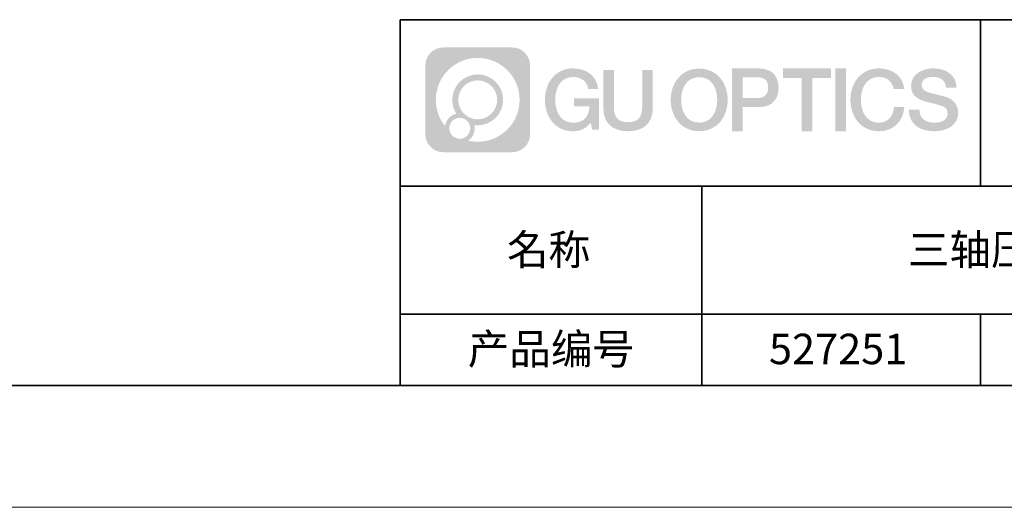
# Model space of a CAD drawing. Units: millimetres. Extents: x 12016 to 37473, y -9451 to -5016.
# Drawn here: x 12166 to 12247, y -7569 to -7529 of the extents above; entities that cross this region are included whole.
import ezdxf

# ---------------------------------------------------------------- set-up
doc = ezdxf.new("R2010")
doc.units = ezdxf.units.MM
doc.header["$LTSCALE"] = 10
doc.linetypes.add('CENTER', pattern=[2, 1.25, -0.25, 0.25, -0.25])
doc.layers.add('1轮廓实线层', color=7, linetype='Continuous')
doc.layers.add('6文字层', color=3, linetype='Continuous')
for name, color, linetype, lineweight in [('3中心线层', 1, 'CENTER', 9), ('粗实线层', 7, 'Continuous', 35), ('细实线层', 7, 'Continuous', 18)]:
    doc.layers.add(name, color=color, linetype=linetype, lineweight=lineweight)
doc.styles.get("Standard").update_dxf_attribs({"font": 'simhei.ttf'})

# ---------------------------------------------------------------- blocks, each defined once
blk = doc.blocks.new('*X96')
at = {"layer": '粗实线层'}
blk.add_line((-138.5, -95), (138.5, -95), dxfattribs=at)
at = {"layer": '细实线层'}
blk.add_line((-148.5, -105), (148.5, -105), dxfattribs=at)

msp = doc.modelspace()

# ---------------------------------------------------------------- hatches: boundary and pattern name
at = {"layer": '3中心线层'}
h = msp.add_hatch(color=0, dxfattribs=at)
h.dxf.hatch_style = 1
edge = h.paths.add_edge_path()
edge.add_spline(control_points=[(12208.1834, -7533.0948), (12208.1834, -7532.2809), (12207.5236, -7531.6212), (12206.7097, -7531.6212)], knot_values=[7, 7, 7, 7, 8, 8, 8, 8], degree=3, periodic=0)
edge.add_spline(control_points=[(12206.7097, -7531.6212), (12206.7097, -7531.6212), (12201.0607, -7531.6212), (12201.0607, -7531.6212)], knot_values=[0, 0, 0, 0, 1, 1, 1, 1], degree=3, periodic=0)
edge.add_spline(control_points=[(12201.0607, -7531.6212), (12200.2469, -7531.6212), (12199.5871, -7532.2809), (12199.5871, -7533.0948), (12199.5871, -7533.0948), (12199.5871, -7538.7438), (12199.5871, -7538.7438)], knot_values=[1, 1, 1, 1, 2, 2, 2, 3, 3, 3, 3], degree=3, periodic=0)
edge.add_spline(control_points=[(12199.5871, -7538.7438), (12199.5871, -7539.5577), (12200.2469, -7540.2174), (12201.0607, -7540.2174), (12201.0607, -7540.2174), (12206.7097, -7540.2174), (12206.7097, -7540.2174)], knot_values=[3, 3, 3, 3, 4, 4, 4, 5, 5, 5, 5], degree=3, periodic=0)
edge.add_spline(control_points=[(12206.7097, -7540.2174), (12207.5236, -7540.2174), (12208.1834, -7539.5577), (12208.1834, -7538.7438), (12208.1834, -7538.7438), (12208.1834, -7533.0948), (12208.1834, -7533.0948)], knot_values=[5, 5, 5, 5, 6, 6, 6, 7, 7, 7, 7], degree=3, periodic=0)
edge = h.paths.add_edge_path(flags=16)
edge.add_spline(control_points=[(12200.4467, -7535.9193), (12200.4467, -7534.0203), (12201.9862, -7532.4808), (12203.8853, -7532.4808)], knot_values=[10, 10, 10, 10, 11, 11, 11, 11], degree=3, periodic=0)
edge.add_spline(control_points=[(12203.8853, -7532.4808), (12205.7843, -7532.4808), (12207.3238, -7534.0203), (12207.3238, -7535.9193)], knot_values=[11, 11, 11, 11, 12, 12, 12, 12], degree=3, periodic=0)
edge.add_spline(control_points=[(12207.3238, -7535.9193), (12207.3238, -7537.8183), (12205.7843, -7539.3578), (12203.8853, -7539.3578)], knot_values=[12, 12, 12, 12, 13, 13, 13, 13], degree=3, periodic=0)
edge.add_spline(control_points=[(12203.8853, -7539.3578), (12203.6162, -7539.3578), (12203.3548, -7539.3258), (12203.1036, -7539.2671)], knot_values=[0, 0, 0, 0, 1, 1, 1, 1], degree=3, periodic=0)
edge.add_spline(control_points=[(12203.1036, -7539.2671), (12203.4272, -7539.0459), (12203.6396, -7538.6741), (12203.6396, -7538.2526)], knot_values=[1, 1, 1, 1, 2, 2, 2, 2], degree=3, periodic=0)
edge.add_spline(control_points=[(12203.6396, -7538.2526), (12203.6396, -7538.1618), (12203.6295, -7538.0735), (12203.6108, -7537.9883)], knot_values=[2, 2, 2, 2, 3, 3, 3, 3], degree=3, periodic=0)
edge.add_spline(control_points=[(12203.6108, -7537.9883), (12203.7007, -7538.0002), (12203.7921, -7538.007), (12203.8853, -7538.007)], knot_values=[3, 3, 3, 3, 4, 4, 4, 4], degree=3, periodic=0)
edge.add_spline(control_points=[(12203.8853, -7538.007), (12205.0382, -7538.007), (12205.9729, -7537.0723), (12205.9729, -7535.9193)], knot_values=[4, 4, 4, 4, 5, 5, 5, 5], degree=3, periodic=0)
edge.add_spline(control_points=[(12205.9729, -7535.9193), (12205.9729, -7534.7663), (12205.0382, -7533.8316), (12203.8853, -7533.8316), (12202.7323, -7533.8316), (12201.7976, -7534.7663), (12201.7976, -7535.9193)], knot_values=[5, 5, 5, 5, 6, 6, 6, 7, 7, 7, 7], degree=3, periodic=0)
edge.add_spline(control_points=[(12201.7976, -7535.9193), (12201.7976, -7536.3388), (12201.9216, -7536.7291), (12202.1346, -7537.0563)], knot_values=[7, 7, 7, 7, 8, 8, 8, 8], degree=3, periodic=0)
edge.add_spline(control_points=[(12202.1346, -7537.0563), (12201.6501, -7537.1681), (12201.2751, -7537.5662), (12201.1982, -7538.063)], knot_values=[8, 8, 8, 8, 9, 9, 9, 9], degree=3, periodic=0)
edge.add_spline(control_points=[(12201.1982, -7538.063), (12200.7284, -7537.4751), (12200.4467, -7536.7304), (12200.4467, -7535.9193)], knot_values=[9, 9, 9, 9, 10, 10, 10, 10], degree=3, periodic=0)
edge = h.paths.add_edge_path(flags=16)
edge.add_spline(control_points=[(12202.2888, -7535.9193), (12202.2888, -7535.0376), (12203.0036, -7534.3228), (12203.8853, -7534.3228), (12204.7669, -7534.3228), (12205.4817, -7535.0376), (12205.4817, -7535.9193), (12205.4817, -7536.801), (12204.7669, -7537.5158), (12203.8853, -7537.5158), (12203.0036, -7537.5158), (12202.2888, -7536.801), (12202.2888, -7535.9193)], knot_values=[0, 0, 0, 0, 1, 1, 1, 2, 2, 2, 3, 3, 3, 4, 4, 4, 4], degree=3, periodic=0)
edge = h.paths.add_edge_path(flags=16)
edge.add_spline(control_points=[(12201.552, -7538.2526), (12201.552, -7537.7778), (12201.9368, -7537.393), (12202.4116, -7537.393), (12202.8864, -7537.393), (12203.2712, -7537.7778), (12203.2712, -7538.2526)], knot_values=[1, 1, 1, 1, 2, 2, 2, 3, 3, 3, 3], degree=3, periodic=0)
edge.add_spline(control_points=[(12203.2712, -7538.2526), (12203.2712, -7538.7273), (12202.8864, -7539.1122), (12202.4116, -7539.1122)], knot_values=[3, 3, 3, 3, 4, 4, 4, 4], degree=3, periodic=0)
edge.add_spline(control_points=[(12202.4116, -7539.1122), (12201.9368, -7539.1122), (12201.552, -7538.7273), (12201.552, -7538.2526)], knot_values=[0, 0, 0, 0, 1, 1, 1, 1], degree=3, periodic=0)
edge = h.paths.add_edge_path()
edge.add_spline(control_points=[(12212.9543, -7535.0205), (12212.9543, -7535.0205), (12213.7777, -7535.0205), (12213.7777, -7535.0205), (12213.6494, -7533.9103), (12212.7653, -7533.338), (12211.7124, -7533.338)], knot_values=[5, 5, 5, 5, 6, 6, 6, 7, 7, 7, 7], degree=3, periodic=0)
edge.add_spline(control_points=[(12211.7124, -7533.338), (12210.2681, -7533.338), (12209.4042, -7534.5102), (12209.4042, -7535.9169)], knot_values=[4, 4, 4, 4, 5, 5, 5, 5], degree=3, periodic=0)
edge.add_spline(control_points=[(12209.4042, -7535.9169), (12209.4042, -7537.3236), (12210.2681, -7538.4958), (12211.7124, -7538.4958)], knot_values=[3, 3, 3, 3, 4, 4, 4, 4], degree=3, periodic=0)
edge.add_spline(control_points=[(12211.7124, -7538.4958), (12212.2996, -7538.4958), (12212.7113, -7538.3234), (12213.1635, -7537.7993)], knot_values=[2, 2, 2, 2, 3, 3, 3, 3], degree=3, periodic=0)
edge.add_spline(control_points=[(12213.1635, -7537.7993), (12213.1635, -7537.7993), (12213.2917, -7538.3786), (12213.2917, -7538.3786), (12213.2917, -7538.3786), (12213.4267, -7538.3786), (12213.5617, -7538.3786)], knot_values=[0.5, 0.5, 0.5, 0.5, 1.5, 1.5, 1.5, 2, 2, 2, 2], degree=3, periodic=0)
edge.add_spline(control_points=[(12213.5617, -7538.3786), (12213.6967, -7538.3786), (12213.8316, -7538.3786), (12213.8316, -7538.3786), (12213.8316, -7538.3786), (12213.8316, -7538.2165), (12213.8316, -7537.9734)], knot_values=[14.749965, 14.749965, 14.749965, 14.749965, 15.249965, 15.249965, 15.249965, 15.5, 15.5, 15.5, 15.5], degree=3, periodic=0)
edge.add_spline(control_points=[(12213.8316, -7537.9734), (12213.8316, -7537.7303), (12213.8316, -7537.4062), (12213.8316, -7537.0821)], knot_values=[14.49997, 14.49997, 14.49997, 14.49997, 14.749965, 14.749965, 14.749965, 14.749965], degree=3, periodic=0)
edge.add_spline(control_points=[(12213.8316, -7537.0821), (12213.8316, -7536.9201), (12213.8316, -7536.758), (12213.8316, -7536.6061)], knot_values=[14.3749725, 14.3749725, 14.3749725, 14.3749725, 14.49997, 14.49997, 14.49997, 14.49997], degree=3, periodic=0)
edge.add_spline(control_points=[(12213.8316, -7536.6061), (12213.8316, -7536.3783), (12213.8316, -7536.1732), (12213.8316, -7536.0251)], knot_values=[14.1874762, 14.1874762, 14.1874762, 14.1874762, 14.3749725, 14.3749725, 14.3749725, 14.3749725], degree=3, periodic=0)
edge.add_spline(control_points=[(12213.8316, -7536.0251), (12213.8316, -7535.9757), (12213.8316, -7535.9327), (12213.8316, -7535.8972)], knot_values=[14.1249775, 14.1249775, 14.1249775, 14.1249775, 14.1874762, 14.1874762, 14.1874762, 14.1874762], degree=3, periodic=0)
edge.add_spline(control_points=[(12213.8316, -7535.8972), (12213.8316, -7535.8795), (12213.8316, -7535.8637), (12213.8316, -7535.8499)], knot_values=[14.0937281, 14.0937281, 14.0937281, 14.0937281, 14.1249775, 14.1249775, 14.1249775, 14.1249775], degree=3, periodic=0)
edge.add_spline(control_points=[(12213.8316, -7535.8499), (12213.8316, -7535.8362), (12213.8316, -7535.8245), (12213.8316, -7535.815)], knot_values=[14.0624788, 14.0624788, 14.0624788, 14.0624788, 14.0937281, 14.0937281, 14.0937281, 14.0937281], degree=3, periodic=0)
edge.add_spline(control_points=[(12213.8316, -7535.7859), (12213.8316, -7535.7859), (12213.8316, -7535.7859), (12213.8316, -7535.7859), (12213.8316, -7535.7859), (12213.8316, -7535.7859), (12213.8316, -7535.7859)], knot_values=[13.9999796, 13.9999796, 13.9999796, 13.9999796, 14, 14, 14, 14.0007124, 14.0007124, 14.0007124, 14.0007124], degree=3, periodic=0)
edge.add_spline(control_points=[(12213.8316, -7535.7859), (12213.8316, -7535.7859), (12213.3187, -7535.7859), (12212.8057, -7535.7859)], knot_values=[13.49999, 13.49999, 13.49999, 13.49999, 13.9999796, 13.9999796, 13.9999796, 13.9999796], degree=3, periodic=0)
edge.add_spline(control_points=[(12212.8057, -7535.7859), (12212.2928, -7535.7859), (12211.7799, -7535.7859), (12211.7799, -7535.7859), (12211.7799, -7535.7859), (12211.7799, -7535.7859), (12211.7799, -7535.7859)], knot_values=[12.9990234, 12.9990234, 12.9990234, 12.9990234, 13.4990134, 13.4990134, 13.4990134, 13.49999, 13.49999, 13.49999, 13.49999], degree=3, periodic=0)
edge.add_spline(control_points=[(12211.7799, -7535.7932), (12211.7799, -7535.7956), (12211.7799, -7535.7986), (12211.7799, -7535.8021)], knot_values=[12.9062519, 12.9062519, 12.9062519, 12.9062519, 12.9375013, 12.9375013, 12.9375013, 12.9375013], degree=3, periodic=0)
edge.add_spline(control_points=[(12211.7799, -7535.814), (12211.7799, -7535.823), (12211.7799, -7535.8339), (12211.7799, -7535.8463)], knot_values=[12.8125037, 12.8125037, 12.8125037, 12.8125037, 12.8750025, 12.8750025, 12.8750025, 12.8750025], degree=3, periodic=0)
edge.add_spline(control_points=[(12211.7799, -7535.8463), (12211.7799, -7535.8588), (12211.7799, -7535.8729), (12211.7799, -7535.8882)], knot_values=[12.750005, 12.750005, 12.750005, 12.750005, 12.8125037, 12.8125037, 12.8125037, 12.8125037], degree=3, periodic=0)
edge.add_spline(control_points=[(12211.7799, -7535.8882), (12211.7799, -7535.9189), (12211.7799, -7535.9548), (12211.7799, -7535.9931)], knot_values=[12.6250075, 12.6250075, 12.6250075, 12.6250075, 12.750005, 12.750005, 12.750005, 12.750005], degree=3, periodic=0)
edge.add_spline(control_points=[(12211.7799, -7535.9931), (12211.7799, -7536.0315), (12211.7799, -7536.0725), (12211.7799, -7536.1134)], knot_values=[12.50001, 12.50001, 12.50001, 12.50001, 12.6250075, 12.6250075, 12.6250075, 12.6250075], degree=3, periodic=0)
edge.add_spline(control_points=[(12211.7799, -7536.1134), (12211.7799, -7536.1953), (12211.7799, -7536.2772), (12211.7799, -7536.3386)], knot_values=[12.250015, 12.250015, 12.250015, 12.250015, 12.50001, 12.50001, 12.50001, 12.50001], degree=3, periodic=0)
edge.add_spline(control_points=[(12211.7799, -7536.3386), (12211.7799, -7536.4), (12211.7799, -7536.441), (12211.7799, -7536.441), (12211.7799, -7536.441), (12211.7799, -7536.441), (12211.7799, -7536.441)], knot_values=[11.9992876, 11.9992876, 11.9992876, 11.9992876, 12.2493026, 12.2493026, 12.2493026, 12.250015, 12.250015, 12.250015, 12.250015], degree=3, periodic=0)
edge.add_spline(control_points=[(12211.7943, -7536.441), (12211.799, -7536.441), (12211.8048, -7536.441), (12211.8116, -7536.441)], knot_values=[11.9062719, 11.9062719, 11.9062719, 11.9062719, 11.9375212, 11.9375212, 11.9375212, 11.9375212], degree=3, periodic=0)
edge.add_spline(control_points=[(12211.8116, -7536.441), (12211.8184, -7536.441), (12211.8262, -7536.441), (12211.835, -7536.441)], knot_values=[11.8750225, 11.8750225, 11.8750225, 11.8750225, 11.9062719, 11.9062719, 11.9062719, 11.9062719], degree=3, periodic=0)
edge.add_spline(control_points=[(12211.835, -7536.441), (12211.8525, -7536.441), (12211.8738, -7536.441), (12211.8982, -7536.441)], knot_values=[11.8125238, 11.8125238, 11.8125238, 11.8125238, 11.8750225, 11.8750225, 11.8750225, 11.8750225], degree=3, periodic=0)
edge.add_spline(control_points=[(12211.8982, -7536.441), (12211.9226, -7536.441), (12211.9502, -7536.441), (12211.9802, -7536.441)], knot_values=[11.750025, 11.750025, 11.750025, 11.750025, 11.8125238, 11.8125238, 11.8125238, 11.8125238], degree=3, periodic=0)
edge.add_spline(control_points=[(12211.9802, -7536.441), (12212.0404, -7536.441), (12212.1105, -7536.441), (12212.1856, -7536.441)], knot_values=[11.6250275, 11.6250275, 11.6250275, 11.6250275, 11.750025, 11.750025, 11.750025, 11.750025], degree=3, periodic=0)
edge.add_spline(control_points=[(12212.1856, -7536.441), (12212.2607, -7536.441), (12212.3409, -7536.441), (12212.421, -7536.441)], knot_values=[11.50003, 11.50003, 11.50003, 11.50003, 11.6250275, 11.6250275, 11.6250275, 11.6250275], degree=3, periodic=0)
edge.add_spline(control_points=[(12212.421, -7536.441), (12212.5813, -7536.441), (12212.7416, -7536.441), (12212.8618, -7536.441)], knot_values=[11.250035, 11.250035, 11.250035, 11.250035, 11.50003, 11.50003, 11.50003, 11.50003], degree=3, periodic=0)
edge.add_spline(control_points=[(12212.8618, -7536.441), (12212.9821, -7536.441), (12213.0623, -7536.441), (12213.0623, -7536.441), (12213.0487, -7537.2753), (12212.5763, -7537.8062), (12211.7124, -7537.7925)], knot_values=[10, 10, 10, 10, 10.250035, 10.250035, 10.250035, 11.250035, 11.250035, 11.250035, 11.250035], degree=3, periodic=0)
edge.add_spline(control_points=[(12211.7124, -7537.7925), (12210.6798, -7537.7925), (12210.2479, -7536.8616), (12210.2479, -7535.9169)], knot_values=[9, 9, 9, 9, 10, 10, 10, 10], degree=3, periodic=0)
edge.add_spline(control_points=[(12210.2479, -7535.9169), (12210.2479, -7534.9722), (12210.6798, -7534.0413), (12211.7124, -7534.0413)], knot_values=[8, 8, 8, 8, 9, 9, 9, 9], degree=3, periodic=0)
edge.add_spline(control_points=[(12211.7124, -7534.0413), (12212.3198, -7534.0413), (12212.8733, -7534.3723), (12212.9543, -7535.0205)], knot_values=[7, 7, 7, 7, 8, 8, 8, 8], degree=3, periodic=0)
edge = h.paths.add_edge_path()
edge.add_spline(control_points=[(12215.0663, -7536.3261), (12215.0663, -7536.3261), (12215.0663, -7533.4608), (12215.0663, -7533.4608), (12215.0663, -7533.4608), (12214.8499, -7533.4608), (12214.6334, -7533.4608)], knot_values=[0.5, 0.5, 0.5, 0.5, 1.5, 1.5, 1.5, 2, 2, 2, 2], degree=3, periodic=0)
edge.add_spline(control_points=[(12214.6334, -7533.4608), (12214.417, -7533.4608), (12214.2006, -7533.4608), (12214.2006, -7533.4608), (12214.2006, -7533.4608), (12214.2006, -7534.2477), (12214.2006, -7535.0347)], knot_values=[9.5, 9.5, 9.5, 9.5, 10, 10, 10, 10.5, 10.5, 10.5, 10.5], degree=3, periodic=0)
edge.add_spline(control_points=[(12214.2006, -7535.0347), (12214.2006, -7535.8216), (12214.2006, -7536.6085), (12214.2006, -7536.6085), (12214.2006, -7537.869), (12215.0109, -7538.4958), (12216.2298, -7538.4958)], knot_values=[8, 8, 8, 8, 8.5, 8.5, 8.5, 9.5, 9.5, 9.5, 9.5], degree=3, periodic=0)
edge.add_spline(control_points=[(12216.2298, -7538.4958), (12217.4487, -7538.4958), (12218.259, -7537.869), (12218.259, -7536.6085)], knot_values=[7, 7, 7, 7, 8, 8, 8, 8], degree=3, periodic=0)
edge.add_spline(control_points=[(12218.259, -7536.6085), (12218.259, -7536.6085), (12218.259, -7533.4608), (12218.259, -7533.4608), (12218.259, -7533.4608), (12218.0426, -7533.4608), (12217.8262, -7533.4608)], knot_values=[5.5, 5.5, 5.5, 5.5, 6.5, 6.5, 6.5, 7, 7, 7, 7], degree=3, periodic=0)
edge.add_spline(control_points=[(12217.8262, -7533.4608), (12217.6097, -7533.4608), (12217.3933, -7533.4608), (12217.3933, -7533.4608), (12217.3933, -7533.4608), (12217.3933, -7534.1771), (12217.3933, -7534.8935)], knot_values=[4.5, 4.5, 4.5, 4.5, 5, 5, 5, 5.5, 5.5, 5.5, 5.5], degree=3, periodic=0)
edge.add_spline(control_points=[(12217.3933, -7534.8935), (12217.3933, -7535.6098), (12217.3933, -7536.3261), (12217.3933, -7536.3261), (12217.3933, -7536.9874), (12217.3518, -7537.7519), (12216.2298, -7537.7519)], knot_values=[3, 3, 3, 3, 3.5, 3.5, 3.5, 4.5, 4.5, 4.5, 4.5], degree=3, periodic=0)
edge.add_spline(control_points=[(12216.2298, -7537.7519), (12215.1078, -7537.7519), (12215.0663, -7536.9874), (12215.0663, -7536.3261)], knot_values=[2, 2, 2, 2, 3, 3, 3, 3], degree=3, periodic=0)
edge = h.paths.add_edge_path()
edge.add_spline(control_points=[(12224.4082, -7535.9235), (12224.4082, -7537.3233), (12223.5337, -7538.4897), (12222.0715, -7538.4897), (12220.6094, -7538.4897), (12219.7348, -7537.3233), (12219.7348, -7535.9235), (12219.7348, -7534.5237), (12220.6094, -7533.3572), (12222.0715, -7533.3572), (12223.5337, -7533.3572), (12224.4082, -7534.5237), (12224.4082, -7535.9235)], knot_values=[0, 0, 0, 0, 1, 1, 1, 2, 2, 2, 3, 3, 3, 4, 4, 4, 4], degree=3, periodic=0)
edge = h.paths.add_edge_path(flags=16)
edge.add_spline(control_points=[(12222.0715, -7534.0571), (12223.1169, -7534.0571), (12223.5542, -7534.9834), (12223.5542, -7535.9235)], knot_values=[2, 2, 2, 2, 3, 3, 3, 3], degree=3, periodic=0)
edge.add_spline(control_points=[(12223.5542, -7535.9235), (12223.5542, -7536.8635), (12223.1169, -7537.7898), (12222.0715, -7537.7898)], knot_values=[1, 1, 1, 1, 2, 2, 2, 2], degree=3, periodic=0)
edge.add_spline(control_points=[(12222.0715, -7537.7898), (12221.0262, -7537.7898), (12220.5889, -7536.8635), (12220.5889, -7535.9235)], knot_values=[0, 0, 0, 0, 1, 1, 1, 1], degree=3, periodic=0)
edge.add_spline(control_points=[(12220.5889, -7535.9235), (12220.5889, -7534.9834), (12221.0262, -7534.0571), (12222.0715, -7534.0571)], knot_values=[3, 3, 3, 3, 4, 4, 4, 4], degree=3, periodic=0)
edge = h.paths.add_edge_path()
edge.add_spline(control_points=[(12228.5896, -7534.9345), (12228.5896, -7534.2916), (12228.3232, -7533.338), (12226.9294, -7533.338)], knot_values=[1, 1, 1, 1, 2, 2, 2, 2], degree=3, periodic=0)
edge.add_spline(control_points=[(12226.9294, -7533.338), (12226.9294, -7533.338), (12224.7772, -7533.338), (12224.7772, -7533.338), (12224.7772, -7533.338), (12224.7772, -7533.6605), (12224.7772, -7534.1441)], knot_values=[6.749965, 6.749965, 6.749965, 6.749965, 7.749965, 7.749965, 7.749965, 8, 8, 8, 8], degree=3, periodic=0)
edge.add_spline(control_points=[(12224.7772, -7534.1441), (12224.7772, -7534.6277), (12224.7772, -7535.2724), (12224.7772, -7535.9171)], knot_values=[6.49997, 6.49997, 6.49997, 6.49997, 6.749965, 6.749965, 6.749965, 6.749965], degree=3, periodic=0)
edge.add_spline(control_points=[(12224.7772, -7535.9171), (12224.7772, -7536.2395), (12224.7772, -7536.5618), (12224.7772, -7536.864)], knot_values=[6.3749725, 6.3749725, 6.3749725, 6.3749725, 6.49997, 6.49997, 6.49997, 6.49997], degree=3, periodic=0)
edge.add_spline(control_points=[(12224.7772, -7536.864), (12224.7772, -7537.1662), (12224.7772, -7537.4483), (12224.7772, -7537.69)], knot_values=[6.249975, 6.249975, 6.249975, 6.249975, 6.3749725, 6.3749725, 6.3749725, 6.3749725], degree=3, periodic=0)
edge.add_spline(control_points=[(12224.7772, -7537.69), (12224.7772, -7537.8109), (12224.7772, -7537.9217), (12224.7772, -7538.0199)], knot_values=[6.1874762, 6.1874762, 6.1874762, 6.1874762, 6.249975, 6.249975, 6.249975, 6.249975], degree=3, periodic=0)
edge.add_spline(control_points=[(12224.7772, -7538.0199), (12224.7772, -7538.1181), (12224.7772, -7538.2037), (12224.7772, -7538.2742)], knot_values=[6.1249775, 6.1249775, 6.1249775, 6.1249775, 6.1874762, 6.1874762, 6.1874762, 6.1874762], degree=3, periodic=0)
edge.add_spline(control_points=[(12224.7772, -7538.2742), (12224.7772, -7538.3095), (12224.7772, -7538.341), (12224.7772, -7538.3683)], knot_values=[6.0937281, 6.0937281, 6.0937281, 6.0937281, 6.1249775, 6.1249775, 6.1249775, 6.1249775], degree=3, periodic=0)
edge.add_spline(control_points=[(12224.7772, -7538.3683), (12224.7772, -7538.3957), (12224.7772, -7538.419), (12224.7772, -7538.4379)], knot_values=[6.0624788, 6.0624788, 6.0624788, 6.0624788, 6.0937281, 6.0937281, 6.0937281, 6.0937281], degree=3, periodic=0)
edge.add_spline(control_points=[(12224.7772, -7538.4379), (12224.7772, -7538.4473), (12224.7772, -7538.4557), (12224.7772, -7538.4629)], knot_values=[6.0468541, 6.0468541, 6.0468541, 6.0468541, 6.0624787, 6.0624787, 6.0624787, 6.0624787], degree=3, periodic=0)
edge.add_spline(control_points=[(12224.7772, -7538.4629), (12224.7772, -7538.4701), (12224.7772, -7538.4761), (12224.7772, -7538.481)], knot_values=[6.0312294, 6.0312294, 6.0312294, 6.0312294, 6.0468541, 6.0468541, 6.0468541, 6.0468541], degree=3, periodic=0)
edge.add_spline(control_points=[(12224.7772, -7538.4958), (12224.7772, -7538.4958), (12224.7772, -7538.4958), (12224.7772, -7538.4958), (12224.7772, -7538.4958), (12224.7772, -7538.4958), (12224.7772, -7538.4958)], knot_values=[5.9999791, 5.9999791, 5.9999791, 5.9999791, 6, 6, 6, 6.0004683, 6.0004683, 6.0004683, 6.0004683], degree=3, periodic=0)
edge.add_spline(control_points=[(12224.7772, -7538.4958), (12224.7772, -7538.4958), (12224.9907, -7538.4958), (12225.2042, -7538.4958)], knot_values=[5.49999, 5.49999, 5.49999, 5.49999, 5.9999791, 5.9999791, 5.9999791, 5.9999791], degree=3, periodic=0)
edge.add_spline(control_points=[(12225.2042, -7538.4958), (12225.4177, -7538.4958), (12225.6312, -7538.4958), (12225.6312, -7538.4958), (12225.6312, -7538.4958), (12225.6312, -7538.4958), (12225.6312, -7538.4958)], knot_values=[4.9995117, 4.9995117, 4.9995117, 4.9995117, 5.4995017, 5.4995017, 5.4995017, 5.49999, 5.49999, 5.49999, 5.49999], degree=3, periodic=0)
edge.add_spline(control_points=[(12225.6312, -7538.4831), (12225.6312, -7538.4804), (12225.6312, -7538.4772), (12225.6312, -7538.4736)], knot_values=[4.9375012, 4.9375012, 4.9375012, 4.9375012, 4.9531259, 4.9531259, 4.9531259, 4.9531259], degree=3, periodic=0)
edge.add_spline(control_points=[(12225.6312, -7538.4736), (12225.6312, -7538.4663), (12225.6312, -7538.4574), (12225.6312, -7538.4469)], knot_values=[4.9062519, 4.9062519, 4.9062519, 4.9062519, 4.9375012, 4.9375012, 4.9375012, 4.9375012], degree=3, periodic=0)
edge.add_spline(control_points=[(12225.6312, -7538.4469), (12225.6312, -7538.4363), (12225.6312, -7538.4243), (12225.6312, -7538.4107)], knot_values=[4.8750025, 4.8750025, 4.8750025, 4.8750025, 4.9062519, 4.9062519, 4.9062519, 4.9062519], degree=3, periodic=0)
edge.add_spline(control_points=[(12225.6312, -7538.4107), (12225.6312, -7538.3837), (12225.6312, -7538.3508), (12225.6312, -7538.3131)], knot_values=[4.8125037, 4.8125037, 4.8125037, 4.8125037, 4.8750025, 4.8750025, 4.8750025, 4.8750025], degree=3, periodic=0)
edge.add_spline(control_points=[(12225.6312, -7538.3131), (12225.6312, -7538.2754), (12225.6312, -7538.2329), (12225.6312, -7538.1865)], knot_values=[4.750005, 4.750005, 4.750005, 4.750005, 4.8125037, 4.8125037, 4.8125037, 4.8125037], degree=3, periodic=0)
edge.add_spline(control_points=[(12225.6312, -7538.1865), (12225.6312, -7538.0937), (12225.6312, -7537.9855), (12225.6312, -7537.8695)], knot_values=[4.6250075, 4.6250075, 4.6250075, 4.6250075, 4.750005, 4.750005, 4.750005, 4.750005], degree=3, periodic=0)
edge.add_spline(control_points=[(12225.6312, -7537.8695), (12225.6312, -7537.7536), (12225.6312, -7537.6299), (12225.6312, -7537.5062)], knot_values=[4.50001, 4.50001, 4.50001, 4.50001, 4.6250075, 4.6250075, 4.6250075, 4.6250075], degree=3, periodic=0)
edge.add_spline(control_points=[(12225.6312, -7537.5062), (12225.6312, -7537.2587), (12225.6312, -7537.0113), (12225.6312, -7536.8258)], knot_values=[4.250015, 4.250015, 4.250015, 4.250015, 4.50001, 4.50001, 4.50001, 4.50001], degree=3, periodic=0)
edge.add_spline(control_points=[(12225.6312, -7536.8258), (12225.6312, -7536.6402), (12225.6312, -7536.5165), (12225.6312, -7536.5165), (12225.6312, -7536.5165), (12225.6312, -7536.5165), (12225.6312, -7536.5165)], knot_values=[3.9992876, 3.9992876, 3.9992876, 3.9992876, 4.2493026, 4.2493026, 4.2493026, 4.250015, 4.250015, 4.250015, 4.250015], degree=3, periodic=0)
edge.add_spline(control_points=[(12225.6458, -7536.5165), (12225.6506, -7536.5165), (12225.6564, -7536.5165), (12225.6633, -7536.5165)], knot_values=[3.9062719, 3.9062719, 3.9062719, 3.9062719, 3.9375212, 3.9375212, 3.9375212, 3.9375212], degree=3, periodic=0)
edge.add_spline(control_points=[(12225.6633, -7536.5165), (12225.6702, -7536.5165), (12225.6781, -7536.5165), (12225.687, -7536.5165)], knot_values=[3.8750225, 3.8750225, 3.8750225, 3.8750225, 3.9062719, 3.9062719, 3.9062719, 3.9062719], degree=3, periodic=0)
edge.add_spline(control_points=[(12225.687, -7536.5165), (12225.7047, -7536.5165), (12225.7263, -7536.5165), (12225.751, -7536.5165)], knot_values=[3.8125237, 3.8125237, 3.8125237, 3.8125237, 3.8750225, 3.8750225, 3.8750225, 3.8750225], degree=3, periodic=0)
edge.add_spline(control_points=[(12225.751, -7536.5165), (12225.7757, -7536.5165), (12225.8036, -7536.5165), (12225.834, -7536.5165)], knot_values=[3.750025, 3.750025, 3.750025, 3.750025, 3.8125237, 3.8125237, 3.8125237, 3.8125237], degree=3, periodic=0)
edge.add_spline(control_points=[(12225.834, -7536.5165), (12225.8949, -7536.5165), (12225.9659, -7536.5165), (12226.0419, -7536.5165)], knot_values=[3.6250275, 3.6250275, 3.6250275, 3.6250275, 3.750025, 3.750025, 3.750025, 3.750025], degree=3, periodic=0)
edge.add_spline(control_points=[(12226.0419, -7536.5165), (12226.118, -7536.5165), (12226.1991, -7536.5165), (12226.2802, -7536.5165)], knot_values=[3.50003, 3.50003, 3.50003, 3.50003, 3.6250275, 3.6250275, 3.6250275, 3.6250275], degree=3, periodic=0)
edge.add_spline(control_points=[(12226.2802, -7536.5165), (12226.4425, -7536.5165), (12226.6048, -7536.5165), (12226.7265, -7536.5165)], knot_values=[3.250035, 3.250035, 3.250035, 3.250035, 3.50003, 3.50003, 3.50003, 3.50003], degree=3, periodic=0)
edge.add_spline(control_points=[(12226.7265, -7536.5165), (12226.8482, -7536.5165), (12226.9294, -7536.5165), (12226.9294, -7536.5165), (12228.3232, -7536.5237), (12228.5896, -7535.5702), (12228.5896, -7534.9345)], knot_values=[2, 2, 2, 2, 2.250035, 2.250035, 2.250035, 3.250035, 3.250035, 3.250035, 3.250035], degree=3, periodic=0)
edge = h.paths.add_edge_path(flags=16)
edge.add_spline(control_points=[(12226.2632, -7534.0748), (12226.4212, -7534.0748), (12226.5792, -7534.0748), (12226.6977, -7534.0748)], knot_values=[3.250015, 3.250015, 3.250015, 3.250015, 3.50001, 3.50001, 3.50001, 3.50001], degree=3, periodic=0)
edge.add_spline(control_points=[(12226.6977, -7534.0748), (12226.8162, -7534.0748), (12226.8952, -7534.0748), (12226.8952, -7534.0748), (12227.3462, -7534.0748), (12227.7356, -7534.2482), (12227.7356, -7534.9272)], knot_values=[2, 2, 2, 2, 2.250015, 2.250015, 2.250015, 3.250015, 3.250015, 3.250015, 3.250015], degree=3, periodic=0)
edge.add_spline(control_points=[(12227.7356, -7534.9272), (12227.7356, -7535.5774), (12227.2641, -7535.7796), (12226.8815, -7535.7796)], knot_values=[1, 1, 1, 1, 2, 2, 2, 2], degree=3, periodic=0)
edge.add_spline(control_points=[(12226.8815, -7535.7796), (12226.8815, -7535.7796), (12225.6312, -7535.7796), (12225.6312, -7535.7796), (12225.6312, -7535.7796), (12225.6312, -7535.3534), (12225.6312, -7534.9272)], knot_values=[4.49999, 4.49999, 4.49999, 4.49999, 5.49999, 5.49999, 5.49999, 6, 6, 6, 6], degree=3, periodic=0)
edge.add_spline(control_points=[(12225.6312, -7534.9272), (12225.6312, -7534.501), (12225.6312, -7534.0748), (12225.6312, -7534.0748), (12225.6312, -7534.0748), (12225.6312, -7534.0748), (12225.6312, -7534.0748)], knot_values=[3.9992676, 3.9992676, 3.9992676, 3.9992676, 4.4992576, 4.4992576, 4.4992576, 4.49999, 4.49999, 4.49999, 4.49999], degree=3, periodic=0)
edge.add_spline(control_points=[(12225.6454, -7534.0748), (12225.6501, -7534.0748), (12225.6558, -7534.0748), (12225.6625, -7534.0748)], knot_values=[3.9062519, 3.9062519, 3.9062519, 3.9062519, 3.9375012, 3.9375012, 3.9375012, 3.9375012], degree=3, periodic=0)
edge.add_spline(control_points=[(12225.6625, -7534.0748), (12225.6692, -7534.0748), (12225.6769, -7534.0748), (12225.6855, -7534.0748)], knot_values=[3.8750025, 3.8750025, 3.8750025, 3.8750025, 3.9062519, 3.9062519, 3.9062519, 3.9062519], degree=3, periodic=0)
edge.add_spline(control_points=[(12225.6855, -7534.0748), (12225.7028, -7534.0748), (12225.7238, -7534.0748), (12225.7479, -7534.0748)], knot_values=[3.8125037, 3.8125037, 3.8125037, 3.8125037, 3.8750025, 3.8750025, 3.8750025, 3.8750025], degree=3, periodic=0)
edge.add_spline(control_points=[(12225.7479, -7534.0748), (12225.7719, -7534.0748), (12225.7991, -7534.0748), (12225.8287, -7534.0748)], knot_values=[3.750005, 3.750005, 3.750005, 3.750005, 3.8125037, 3.8125037, 3.8125037, 3.8125037], degree=3, periodic=0)
edge.add_spline(control_points=[(12225.8287, -7534.0748), (12225.888, -7534.0748), (12225.9571, -7534.0748), (12226.0311, -7534.0748)], knot_values=[3.6250075, 3.6250075, 3.6250075, 3.6250075, 3.750005, 3.750005, 3.750005, 3.750005], degree=3, periodic=0)
edge.add_spline(control_points=[(12226.0311, -7534.0748), (12226.1052, -7534.0748), (12226.1842, -7534.0748), (12226.2632, -7534.0748)], knot_values=[3.50001, 3.50001, 3.50001, 3.50001, 3.6250075, 3.6250075, 3.6250075, 3.6250075], degree=3, periodic=0)
h.paths.add_polyline_path([(12232.8933, -7533.338), (12228.9586, -7533.338), (12228.9586, -7534.1182), (12230.4971, -7534.1182), (12230.4971, -7538.4958), (12231.348, -7538.4958), (12231.348, -7534.1182), (12232.8933, -7534.1182)])
h.paths.add_polyline_path([(12234.1222, -7533.338), (12233.262, -7533.338), (12233.262, -7538.4958), (12234.1222, -7538.4958)])
edge = h.paths.add_edge_path()
edge.add_spline(control_points=[(12238.4801, -7535.0205), (12238.6942, -7535.0205), (12238.9082, -7535.0205), (12238.9082, -7535.0205), (12238.8054, -7533.9586), (12237.9357, -7533.3449), (12236.8331, -7533.338)], knot_values=[8, 8, 8, 8, 8.5, 8.5, 8.5, 9.5, 9.5, 9.5, 9.5], degree=3, periodic=0)
edge.add_spline(control_points=[(12236.8331, -7533.338), (12235.3675, -7533.338), (12234.4909, -7534.5102), (12234.4909, -7535.9169)], knot_values=[7, 7, 7, 7, 8, 8, 8, 8], degree=3, periodic=0)
edge.add_spline(control_points=[(12234.4909, -7535.9169), (12234.4909, -7537.3236), (12235.3675, -7538.4958), (12236.8331, -7538.4958)], knot_values=[6, 6, 6, 6, 7, 7, 7, 7], degree=3, periodic=0)
edge.add_spline(control_points=[(12236.8331, -7538.4958), (12238.0179, -7538.4958), (12238.8465, -7537.6821), (12238.915, -7536.503)], knot_values=[5, 5, 5, 5, 6, 6, 6, 6], degree=3, periodic=0)
edge.add_spline(control_points=[(12238.915, -7536.503), (12238.915, -7536.503), (12238.0795, -7536.503), (12238.0795, -7536.503), (12238.011, -7537.2201), (12237.5933, -7537.7925), (12236.8331, -7537.7925)], knot_values=[3, 3, 3, 3, 4, 4, 4, 5, 5, 5, 5], degree=3, periodic=0)
edge.add_spline(control_points=[(12236.8331, -7537.7925), (12235.7853, -7537.7925), (12235.347, -7536.8616), (12235.347, -7535.9169)], knot_values=[2, 2, 2, 2, 3, 3, 3, 3], degree=3, periodic=0)
edge.add_spline(control_points=[(12235.347, -7535.9169), (12235.347, -7534.9722), (12235.7853, -7534.0413), (12236.8331, -7534.0413)], knot_values=[1, 1, 1, 1, 2, 2, 2, 2], degree=3, periodic=0)
edge.add_spline(control_points=[(12236.8331, -7534.0413), (12237.5453, -7534.0413), (12237.9083, -7534.4551), (12238.0521, -7535.0205)], knot_values=[0, 0, 0, 0, 1, 1, 1, 1], degree=3, periodic=0)
edge.add_spline(control_points=[(12238.0521, -7535.0205), (12238.0521, -7535.0205), (12238.2661, -7535.0205), (12238.4801, -7535.0205)], knot_values=[9.5, 9.5, 9.5, 9.5, 10, 10, 10, 10], degree=3, periodic=0)
edge = h.paths.add_edge_path()
edge.add_spline(control_points=[(12241.3602, -7538.4958), (12242.3497, -7538.4958), (12243.3391, -7538.0545), (12243.3391, -7536.9512)], knot_values=[13, 13, 13, 13, 14, 14, 14, 14], degree=3, periodic=0)
edge.add_spline(control_points=[(12243.3391, -7536.9512), (12243.3391, -7536.441), (12243.0256, -7535.8893), (12242.3705, -7535.6962)], knot_values=[12, 12, 12, 12, 13, 13, 13, 13], degree=3, periodic=0)
edge.add_spline(control_points=[(12242.3705, -7535.6962), (12242.1127, -7535.6204), (12241.0118, -7535.3377), (12240.9351, -7535.317)], knot_values=[11, 11, 11, 11, 12, 12, 12, 12], degree=3, periodic=0)
edge.add_spline(control_points=[(12240.9351, -7535.317), (12240.5797, -7535.2205), (12240.3428, -7535.0274), (12240.3428, -7534.6826)], knot_values=[10, 10, 10, 10, 11, 11, 11, 11], degree=3, periodic=0)
edge.add_spline(control_points=[(12240.3428, -7534.6826), (12240.3428, -7534.1861), (12240.8515, -7534.0413), (12241.2556, -7534.0413)], knot_values=[9, 9, 9, 9, 10, 10, 10, 10], degree=3, periodic=0)
edge.add_spline(control_points=[(12241.2556, -7534.0413), (12241.8549, -7534.0413), (12242.2869, -7534.2758), (12242.3287, -7534.9102)], knot_values=[8, 8, 8, 8, 9, 9, 9, 9], degree=3, periodic=0)
edge.add_spline(control_points=[(12242.3287, -7534.9102), (12242.3287, -7534.9102), (12243.1998, -7534.9102), (12243.1998, -7534.9102), (12243.1998, -7533.8828), (12242.3287, -7533.338), (12241.2905, -7533.338)], knot_values=[6, 6, 6, 6, 7, 7, 7, 8, 8, 8, 8], degree=3, periodic=0)
edge.add_spline(control_points=[(12241.2905, -7533.338), (12240.3916, -7533.338), (12239.4718, -7533.8), (12239.4718, -7534.7861)], knot_values=[5, 5, 5, 5, 6, 6, 6, 6], degree=3, periodic=0)
edge.add_spline(control_points=[(12239.4718, -7534.7861), (12239.4718, -7535.2963), (12239.7227, -7535.8066), (12240.5728, -7536.0341)], knot_values=[4, 4, 4, 4, 5, 5, 5, 5], degree=3, periodic=0)
edge.add_spline(control_points=[(12240.5728, -7536.0341), (12241.2556, -7536.2203), (12241.7086, -7536.3099), (12242.057, -7536.441)], knot_values=[3, 3, 3, 3, 4, 4, 4, 4], degree=3, periodic=0)
edge.add_spline(control_points=[(12242.057, -7536.441), (12242.259, -7536.5168), (12242.4681, -7536.6685), (12242.4681, -7537.0478)], knot_values=[2, 2, 2, 2, 3, 3, 3, 3], degree=3, periodic=0)
edge.add_spline(control_points=[(12242.4681, -7537.0478), (12242.4681, -7537.4201), (12242.1824, -7537.7925), (12241.4159, -7537.7925)], knot_values=[1, 1, 1, 1, 2, 2, 2, 2], degree=3, periodic=0)
edge.add_spline(control_points=[(12241.4159, -7537.7925), (12240.7191, -7537.7925), (12240.1547, -7537.4959), (12240.1547, -7536.7375)], knot_values=[0, 0, 0, 0, 1, 1, 1, 1], degree=3, periodic=0)
edge.add_spline(control_points=[(12240.1547, -7536.7375), (12240.1547, -7536.7375), (12239.937, -7536.7375), (12239.7192, -7536.7375)], knot_values=[15.5, 15.5, 15.5, 15.5, 16, 16, 16, 16], degree=3, periodic=0)
edge.add_spline(control_points=[(12239.7192, -7536.7375), (12239.5014, -7536.7375), (12239.2837, -7536.7375), (12239.2837, -7536.7375), (12239.3046, -7537.9579), (12240.2244, -7538.4958), (12241.3602, -7538.4958)], knot_values=[14, 14, 14, 14, 14.5, 14.5, 14.5, 15.5, 15.5, 15.5, 15.5], degree=3, periodic=0)

# ---------------------------------------------------------------- linework, layer by layer
msp.add_line((12302.5215, -7559.3455), (12202.5215, -7559.3455))
at = {"layer": '1轮廓实线层'}
msp.add_line((12162.5215, -7559.3455), (12302.5215, -7559.3455), dxfattribs=at)
at = {"layer": '粗实线层'}
for p, q in [((12197.5219, -7529.3455), (12302.5215, -7529.3455)), ((12197.5219, -7559.4044), (12197.5219, -7529.3455)), ((12245.1574, -7542.917), (12245.1574, -7529.3455)), ((12197.5219, -7543.0122), (12302.5215, -7543.0122)), ((12222.2819, -7559.3455), (12222.2819, -7543.0122)), ((12197.5219, -7553.5045), (12302.5215, -7553.5045)), ((12245.1574, -7559.3455), (12245.1574, -7553.5045))]:
    msp.add_line(p, q, dxfattribs=at)

# ---------------------------------------------------------------- block references
at = {"layer": '6文字层'}
msp.add_blockref('*X96', (12164.0215, -7464.3455), dxfattribs=at)

# ---------------------------------------------------------------- texts
at = {"layer": '6文字层', "char_height": 2.5, "attachment_point": 5}
for s, insert, width in [('{\\fSimHei|b1|i0|c134|p49;名称 }', (12209.701, -7548.2101), 17.848558), ('{\\fSimHei|b1|i0|c134|p49;三轴压电纳米位移台控制器 }', (12259.6794, -7548.2101), 44.856946), ('{\\fSimHei|b1|i0|c134|p49;产品编号} ', (12209.8948, -7556.3562), 17.848558), ('{\\fSimHei|b1|i0|c134|p49;527251} ', (12233.4802, -7556.3562), 17.848558)]:
    msp.add_mtext(s, dxfattribs=dict(at, insert=insert, width=width))

doc.saveas('drawing.dxf')
